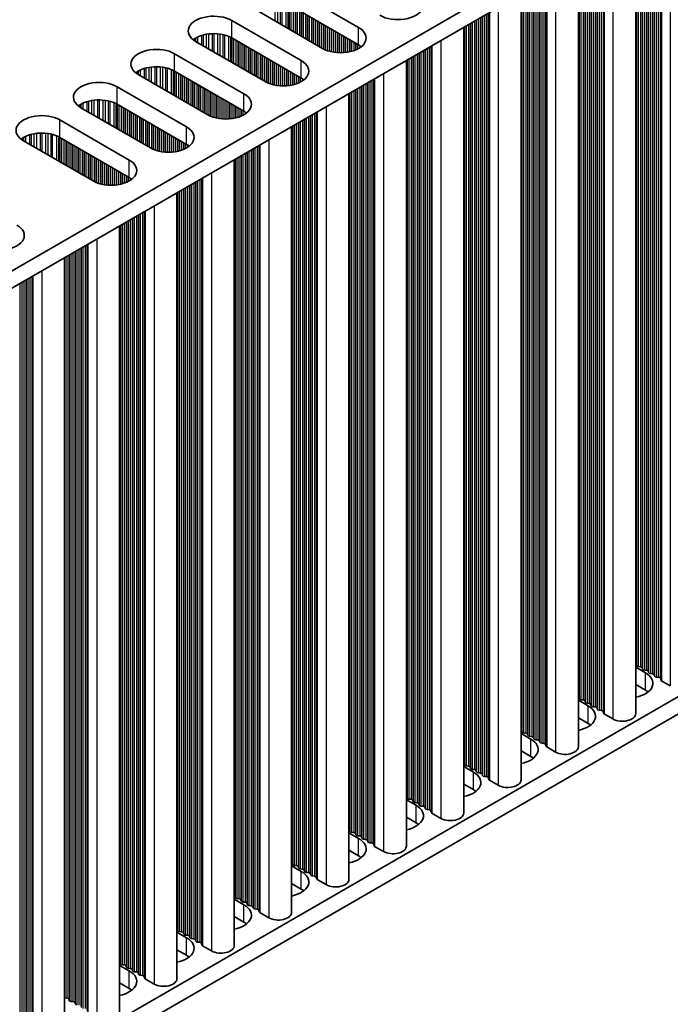
# Model space of a CAD drawing. Units: millimetres. Extents: x 0 to 8056, y 0 to 1405.
# Drawn here: x 406 to 467, y 616 to 708 of the extents above; entities that cross this region are included whole.
import ezdxf

# ---------------------------------------------------------------- set-up
doc = ezdxf.new("R2010")
doc.units = ezdxf.units.MM
doc.header["$LTSCALE"] = 3.5
doc.layers.add('Visible (ISO)', color=7, linetype='Continuous', lineweight=35)
doc.layers.add('Visible Narrow (ISO)', color=7, linetype='Continuous', lineweight=25)

msp = doc.modelspace()

# ---------------------------------------------------------------- linework, layer by layer
at = {"layer": 'Visible (ISO)'}
for p, q in [((527.4169, 755.2927), (298.8086, 623.3056)), ((527.4169, 753.6597), (298.8447, 621.6935)), ((464.002, 717.0471), (464.002, 643.4531)), ((458.628, 713.9444), (458.628, 640.3504)), ((431.5333, 711.4468), (438.0386, 707.691)), ((453.254, 710.8417), (453.254, 637.2477)), ((434.6445, 705.7314), (428.1391, 709.4872)), ((438.0386, 706.058), (431.5333, 709.8138)), ((426.1592, 708.3442), (432.6646, 704.5883)), ((447.88, 707.739), (447.88, 634.145)), ((429.2705, 702.6287), (422.7651, 706.3846)), ((432.6646, 702.9553), (426.1592, 706.7112)), ((420.7852, 705.2415), (427.2906, 701.4856)), ((442.506, 704.6363), (442.506, 631.0423)), ((427.2906, 699.8526), (420.7852, 703.6085)), ((423.8965, 699.526), (417.3911, 703.2819)), ((415.4112, 702.1388), (421.9166, 698.3829)), ((437.132, 701.5337), (437.132, 627.9397)), ((418.5225, 696.4233), (412.0171, 700.1792)), ((421.9166, 696.7499), (415.4112, 700.5058)), ((410.0372, 699.0361), (416.5426, 695.2802)), ((431.758, 698.431), (431.758, 624.837)), ((413.1485, 693.3206), (406.6431, 697.0765)), ((416.5426, 693.6472), (410.0372, 697.4031)), ((426.3839, 695.3283), (426.3839, 621.7343)), ((421.0099, 692.2256), (421.0099, 618.6316)), ((415.6359, 689.1229), (415.6359, 615.5289)), ((410.474, 686.1427), (410.474, 612.5487)), ((527.4169, 679.3585), (298.8447, 547.3923)), ((527.4169, 677.7255), (298.8447, 545.7593)), ((464.002, 647.7937), (464.9087, 647.2702)), ((464.0743, 647.9479), (464.046, 648.0622)), ((464.442, 647.8336), (464.244, 647.8499)), ((464.64, 647.6213), (464.6117, 647.7356)), ((465.0077, 647.507), (464.8097, 647.5233)), ((465.2057, 647.2947), (465.1774, 647.409)), ((465.5734, 647.1804), (465.3754, 647.1967)), ((465.7714, 646.9681), (465.7431, 647.0824)), ((466.1391, 646.8538), (465.9411, 646.8701)), ((466.3488, 646.5939), (466.3088, 646.7558)), ((467.2422, 646.0455), (466.4054, 646.5286)), ((464.9087, 645.6372), (464.002, 646.1607)), ((458.628, 644.691), (459.5347, 644.1675)), ((458.7003, 644.8452), (458.672, 644.9595)), ((459.068, 644.7309), (458.87, 644.7472)), ((459.266, 644.5186), (459.2377, 644.6329)), ((459.6337, 644.4043), (459.4357, 644.4206)), ((459.8317, 644.192), (459.8034, 644.3063)), ((460.1994, 644.0777), (460.0014, 644.094)), ((460.3974, 643.8654), (460.3691, 643.9797)), ((460.7651, 643.7511), (460.5671, 643.7674)), ((460.9748, 643.4912), (460.9348, 643.6531)), ((459.5347, 642.5345), (458.628, 643.058)), ((461.8681, 642.9428), (461.0314, 643.4259)), ((453.3263, 641.7425), (453.298, 641.8568)), ((453.254, 641.5883), (454.1607, 641.0648)), ((453.694, 641.6282), (453.496, 641.6445)), ((453.892, 641.4159), (453.8637, 641.5302)), ((454.2597, 641.3016), (454.0617, 641.3179)), ((454.4577, 641.0893), (454.4294, 641.2036)), ((454.8254, 640.975), (454.6274, 640.9914)), ((455.0233, 640.7627), (454.9951, 640.877)), ((454.1607, 639.4318), (453.254, 639.9553)), ((455.391, 640.6484), (455.1931, 640.6648)), ((455.6008, 640.3885), (455.5607, 640.5504)), ((456.4941, 639.8401), (455.6574, 640.3232)), ((447.88, 638.4856), (448.7867, 637.9621)), ((447.9523, 638.6398), (447.924, 638.7541)), ((448.32, 638.5255), (448.122, 638.5419)), ((448.518, 638.3132), (448.4897, 638.4276)), ((448.8857, 638.1989), (448.6877, 638.2153)), ((449.0837, 637.9866), (449.0554, 638.101)), ((449.4513, 637.8723), (449.2534, 637.8887)), ((449.6493, 637.66), (449.6211, 637.7744)), ((450.017, 637.5457), (449.819, 637.5621)), ((450.2268, 637.2858), (450.1867, 637.4478)), ((451.1201, 636.7374), (450.2834, 637.2205)), ((448.7867, 636.3292), (447.88, 636.8526)), ((442.506, 635.3829), (443.4127, 634.8595)), ((442.5783, 635.5372), (442.55, 635.6515)), ((442.946, 635.4228), (442.748, 635.4392)), ((443.144, 635.2106), (443.1157, 635.3249)), ((443.5116, 635.0962), (443.3137, 635.1126)), ((443.7096, 634.884), (443.6814, 634.9983)), ((444.0773, 634.7696), (443.8793, 634.786)), ((444.2753, 634.5574), (444.247, 634.6717)), ((444.643, 634.443), (444.445, 634.4594)), ((444.8528, 634.1831), (444.8127, 634.3451)), ((443.4127, 633.2265), (442.506, 633.7499)), ((445.7461, 633.6347), (444.9094, 634.1178)), ((437.2043, 632.4345), (437.176, 632.5488)), ((437.132, 632.2802), (438.0386, 631.7568)), ((437.572, 632.3202), (437.374, 632.3365)), ((437.7699, 632.1079), (437.7417, 632.2222)), ((438.1376, 631.9936), (437.9396, 632.0099)), ((438.3356, 631.7813), (438.3073, 631.8956)), ((438.7033, 631.667), (438.5053, 631.6833)), ((438.9013, 631.4547), (438.873, 631.569)), ((438.0386, 630.1238), (437.132, 630.6473)), ((439.269, 631.3404), (439.071, 631.3567)), ((439.4788, 631.0804), (439.4387, 631.2424)), ((440.3721, 630.532), (439.5354, 631.0151)), ((431.758, 629.1776), (432.6646, 628.6541)), ((431.8302, 629.3318), (431.802, 629.4461)), ((432.1979, 629.2175), (432, 629.2338)), ((432.3959, 629.0052), (432.3676, 629.1195)), ((432.7636, 628.8909), (432.5656, 628.9072)), ((432.9616, 628.6786), (432.9333, 628.7929)), ((433.3293, 628.5643), (433.1313, 628.5806)), ((433.5273, 628.352), (433.499, 628.4663)), ((433.895, 628.2377), (433.697, 628.254)), ((434.1048, 627.9778), (434.0647, 628.1397)), ((434.9981, 627.4293), (434.1613, 627.9124)), ((432.6646, 627.0211), (431.758, 627.5446)), ((426.3839, 626.0749), (427.2906, 625.5514)), ((426.4562, 626.2291), (426.4279, 626.3434)), ((426.8239, 626.1148), (426.6259, 626.1311)), ((427.0219, 625.9025), (426.9936, 626.0168)), ((427.3896, 625.7882), (427.1916, 625.8045)), ((427.5876, 625.5759), (427.5593, 625.6902)), ((427.9553, 625.4616), (427.7573, 625.4779)), ((428.1533, 625.2493), (428.125, 625.3636)), ((428.521, 625.135), (428.323, 625.1513)), ((427.2906, 623.9184), (426.3839, 624.4419)), ((428.7308, 624.8751), (428.6907, 625.037)), ((429.6241, 624.3267), (428.7873, 624.8097)), ((421.0099, 622.9722), (421.9166, 622.4487)), ((421.0822, 623.1264), (421.0539, 623.2407)), ((421.4499, 623.0121), (421.2519, 623.0284)), ((421.6479, 622.7998), (421.6196, 622.9141)), ((422.0156, 622.6855), (421.8176, 622.7018)), ((422.2136, 622.4732), (422.1853, 622.5875)), ((422.5813, 622.3589), (422.3833, 622.3752)), ((422.7793, 622.1466), (422.751, 622.2609)), ((423.147, 622.0323), (422.949, 622.0486)), ((423.3567, 621.7724), (423.3167, 621.9343)), ((424.2501, 621.224), (423.4133, 621.7071)), ((421.9166, 620.8157), (421.0099, 621.3392)), ((415.6359, 619.8695), (416.5426, 619.346)), ((415.7082, 620.0237), (415.6799, 620.138)), ((416.0759, 619.9094), (415.8779, 619.9257)), ((416.2739, 619.6971), (416.2456, 619.8114)), ((416.6416, 619.5828), (416.4436, 619.5991)), ((416.8396, 619.3705), (416.8113, 619.4848)), ((417.2073, 619.2562), (417.0093, 619.2725)), ((417.4053, 619.0439), (417.377, 619.1582)), ((417.773, 618.9296), (417.575, 618.9459)), ((417.9827, 618.6697), (417.9427, 618.8316)), ((416.5426, 617.713), (415.6359, 618.2365)), ((418.876, 618.1213), (418.0393, 618.6044)), ((410.7019, 616.8067), (410.5039, 616.8231)), ((410.8999, 616.5944), (410.8716, 616.7087)), ((411.2676, 616.4801), (411.0696, 616.4965)), ((411.4656, 616.2678), (411.4373, 616.3821))]:
    msp.add_line(p, q, dxfattribs=at)
for centre, major_axis, start_param, end_param in [((441.7156, 709.8138), (2.4, 0), 3.9269908, 7.0685835), ((424.4622, 707.3644), (-2.4, 0), 3.9269908, 7.0685835), ((436.3416, 706.7112), (2.4, 0), 3.9269908, 7.0685835), ((424.4622, 705.7314), (-2.4, 0), 3.9269908, 5.6530481), ((419.0882, 704.2617), (-2.4, 0), 3.9269908, 7.0685835), ((436.3416, 705.0782), (-2.4, 0), 3.7717299, 3.9269908), ((430.9676, 703.6085), (2.4, 0), 3.9269908, 7.0685835), ((419.0882, 702.6287), (-2.4, 0), 3.9269908, 5.6530481), ((413.7142, 701.159), (-2.4, 0), 3.9269908, 7.0685835), ((430.9676, 701.9755), (-2.4, 0), 3.7717299, 3.9269908), ((413.7142, 699.526), (-2.4, 0), 3.9269908, 5.6530481), ((425.5936, 700.5058), (2.4, 0), 3.9269908, 7.0685835), ((425.5936, 698.8728), (-2.4, 0), 3.7717299, 3.9269908), ((408.3402, 698.0563), (-2.4, 0), 3.9269908, 7.0685835), ((420.2196, 697.4031), (2.4, 0), 3.9269908, 7.0685835), ((408.3402, 696.4233), (-2.4, 0), 3.9269908, 5.6530481), ((420.2196, 695.7701), (-2.4, 0), 3.7717299, 3.9269908), ((414.8455, 694.3004), (2.4, 0), 3.9269908, 7.0685835), ((414.8455, 692.6674), (-2.4, 0), 3.7717299, 3.9269908), ((404.3096, 688.2175), (2.4, 0), 3.9269908, 7.0685835), ((463.848, 648.0459), (0.2, 0), 0.1418971, 0.6920767), ((463.2116, 646.2904), (2.4, 0), 5.0479778, 7.0685835), ((464.2723, 647.9642), (-0.2, 0), 0.1418971, 1.4288993), ((464.4137, 647.7193), (0.2, 0), 0.1418971, 1.4288993), ((464.838, 647.6376), (-0.2, 0), 0.1418971, 1.4288993), ((464.9794, 647.3927), (0.2, 0), 0.1418971, 1.4288993), ((465.4037, 647.311), (-0.2, 0), 0.1418971, 1.4288993), ((465.5451, 647.0661), (0.2, 0), 0.1418971, 1.4288993), ((465.9694, 646.9844), (-0.2, 0), 0.1418971, 1.4288993), ((466.1108, 646.7395), (0.2, 0), 0.1418971, 1.4288993), ((466.5468, 646.6102), (-0.2, 0), 0.1418971, 0.7853982), ((463.2116, 644.6574), (-2.4, 0), 3.7717299, 3.9269908), ((458.474, 644.9432), (0.2, 0), 0.1418971, 0.6920767), ((458.8983, 644.8615), (-0.2, 0), 0.1418971, 1.4288993), ((459.0397, 644.6166), (0.2, 0), 0.1418971, 1.4288993), ((459.464, 644.5349), (-0.2, 0), 0.1418971, 1.4288993), ((457.8376, 643.1877), (2.4, 0), 5.0479778, 7.0685835), ((459.6054, 644.29), (0.2, 0), 0.1418971, 1.4288993), ((460.0297, 644.2083), (-0.2, 0), 0.1418971, 1.4288993), ((460.1711, 643.9634), (0.2, 0), 0.1418971, 1.4288993), ((460.5953, 643.8817), (-0.2, 0), 0.1418971, 1.4288993), ((460.7368, 643.6368), (0.2, 0), 0.1418971, 1.4288993), ((461.1728, 643.5075), (-0.2, 0), 0.1418971, 0.7853982), ((462.752, 643.4531), (1.25, 0), 3.9269908, 6.2831853), ((453.1, 641.8405), (0.2, 0), 0.1418971, 0.6920767), ((453.5243, 641.7589), (-0.2, 0), 0.1418971, 1.4288993), ((457.8376, 641.5547), (-2.4, 0), 3.7717299, 3.9269908), ((452.4636, 640.085), (2.4, 0), 5.0479778, 7.0685835), ((453.6657, 641.5139), (0.2, 0), 0.1418971, 1.4288993), ((454.09, 641.4323), (-0.2, 0), 0.1418971, 1.4288993), ((454.2314, 641.1873), (0.2, 0), 0.1418971, 1.4288993), ((454.6557, 641.1057), (-0.2, 0), 0.1418971, 1.4288993), ((454.7971, 640.8607), (0.2, 0), 0.1418971, 1.4288993), ((455.2213, 640.7791), (-0.2, 0), 0.1418971, 1.4288993), ((455.3628, 640.5341), (0.2, 0), 0.1418971, 1.4288993), ((455.7988, 640.4048), (-0.2, 0), 0.1418971, 0.7853982), ((457.378, 640.3504), (1.25, 0), 3.9269908, 6.2831853), ((452.4636, 638.452), (-2.4, 0), 3.7717299, 3.9269908), ((447.726, 638.7378), (0.2, 0), 0.1418971, 0.6920767), ((448.1503, 638.6562), (-0.2, 0), 0.1418971, 1.4288993), ((448.2917, 638.4112), (0.2, 0), 0.1418971, 1.4288993), ((448.716, 638.3296), (-0.2, 0), 0.1418971, 1.4288993), ((448.8574, 638.0846), (0.2, 0), 0.1418971, 1.4288993), ((447.0896, 636.9824), (2.4, 0), 5.0479778, 7.0685835), ((449.2816, 638.003), (-0.2, 0), 0.1418971, 1.4288993), ((449.4231, 637.758), (0.2, 0), 0.1418971, 1.4288993), ((449.8473, 637.6764), (-0.2, 0), 0.1418971, 1.4288993), ((449.9887, 637.4314), (0.2, 0), 0.1418971, 1.4288993), ((450.4248, 637.3021), (-0.2, 0), 0.1418971, 0.7853982), ((452.004, 637.2477), (1.25, 0), 3.9269908, 6.2831853), ((447.0896, 635.3494), (-2.4, 0), 3.7717299, 3.9269908), ((442.352, 635.6351), (0.2, 0), 0.1418971, 0.6920767), ((442.7763, 635.5535), (-0.2, 0), 0.1418971, 1.4288993), ((442.9177, 635.3085), (0.2, 0), 0.1418971, 1.4288993), ((441.7156, 633.8797), (2.4, 0), 5.0479778, 7.0685835), ((443.3419, 635.2269), (-0.2, 0), 0.1418971, 1.4288993), ((443.4834, 634.9819), (0.2, 0), 0.1418971, 1.4288993), ((443.9076, 634.9003), (-0.2, 0), 0.1418971, 1.4288993), ((444.0491, 634.6553), (0.2, 0), 0.1418971, 1.4288993), ((444.4733, 634.5737), (-0.2, 0), 0.1418971, 1.4288993), ((444.6147, 634.3287), (0.2, 0), 0.1418971, 1.4288993), ((445.0508, 634.1995), (-0.2, 0), 0.1418971, 0.7853982), ((446.63, 634.145), (1.25, 0), 3.9269908, 6.2831853), ((436.978, 632.5324), (0.2, 0), 0.1418971, 0.6920767), ((441.7156, 632.2467), (-2.4, 0), 3.7717299, 3.9269908), ((436.3416, 630.777), (2.4, 0), 5.0479778, 7.0685835), ((437.4022, 632.4508), (-0.2, 0), 0.1418971, 1.4288993), ((437.5437, 632.2058), (0.2, 0), 0.1418971, 1.4288993), ((437.9679, 632.1242), (-0.2, 0), 0.1418971, 1.4288993), ((438.1094, 631.8792), (0.2, 0), 0.1418971, 1.4288993), ((438.5336, 631.7976), (-0.2, 0), 0.1418971, 1.4288993), ((438.675, 631.5526), (0.2, 0), 0.1418971, 1.4288993), ((439.0993, 631.471), (-0.2, 0), 0.1418971, 1.4288993), ((439.2407, 631.2261), (0.2, 0), 0.1418971, 1.4288993), ((439.6768, 631.0968), (-0.2, 0), 0.1418971, 0.7853982), ((441.256, 631.0423), (1.25, 0), 3.9269908, 6.2831853), ((436.3416, 629.144), (-2.4, 0), 3.7717299, 3.9269908), ((431.604, 629.4298), (0.2, 0), 0.1418971, 0.6920767), ((432.0282, 629.3481), (-0.2, 0), 0.1418971, 1.4288993), ((432.1697, 629.1032), (0.2, 0), 0.1418971, 1.4288993), ((432.5939, 629.0215), (-0.2, 0), 0.1418971, 1.4288993), ((432.7353, 628.7766), (0.2, 0), 0.1418971, 1.4288993), ((430.9676, 627.6743), (2.4, 0), 5.0479778, 7.0685835), ((433.1596, 628.6949), (-0.2, 0), 0.1418971, 1.4288993), ((433.301, 628.45), (0.2, 0), 0.1418971, 1.4288993), ((433.7253, 628.3683), (-0.2, 0), 0.1418971, 1.4288993), ((433.8667, 628.1234), (0.2, 0), 0.1418971, 1.4288993), ((434.3028, 627.9941), (-0.2, 0), 0.1418971, 0.7853982), ((435.882, 627.9397), (1.25, 0), 3.9269908, 6.2831853), ((430.9676, 626.0413), (-2.4, 0), 3.7717299, 3.9269908), ((426.23, 626.3271), (0.2, 0), 0.1418971, 0.6920767), ((426.6542, 626.2454), (-0.2, 0), 0.1418971, 1.4288993), ((426.7956, 626.0005), (0.2, 0), 0.1418971, 1.4288993), ((425.5936, 624.5716), (2.4, 0), 5.0479778, 7.0685835), ((427.2199, 625.9188), (-0.2, 0), 0.1418971, 1.4288993), ((427.3613, 625.6739), (0.2, 0), 0.1418971, 1.4288993), ((427.7856, 625.5922), (-0.2, 0), 0.1418971, 1.4288993), ((427.927, 625.3473), (0.2, 0), 0.1418971, 1.4288993), ((428.3513, 625.2656), (-0.2, 0), 0.1418971, 1.4288993), ((428.4927, 625.0207), (0.2, 0), 0.1418971, 1.4288993), ((428.9288, 624.8914), (-0.2, 0), 0.1418971, 0.7853982), ((430.508, 624.837), (1.25, 0), 3.9269908, 6.2831853), ((420.8559, 623.2244), (0.2, 0), 0.1418971, 0.6920767), ((425.5936, 622.9386), (-2.4, 0), 3.7717299, 3.9269908), ((420.2196, 621.4689), (2.4, 0), 5.0479778, 7.0685835), ((421.2802, 623.1427), (-0.2, 0), 0.1418971, 1.4288993), ((421.4216, 622.8978), (0.2, 0), 0.1418971, 1.4288993), ((421.8459, 622.8161), (-0.2, 0), 0.1418971, 1.4288993), ((421.9873, 622.5712), (0.2, 0), 0.1418971, 1.4288993), ((422.4116, 622.4895), (-0.2, 0), 0.1418971, 1.4288993), ((422.553, 622.2446), (0.2, 0), 0.1418971, 1.4288993), ((422.9773, 622.1629), (-0.2, 0), 0.1418971, 1.4288993), ((423.1187, 621.918), (0.2, 0), 0.1418971, 1.4288993), ((423.5547, 621.7887), (-0.2, 0), 0.1418971, 0.7853982), ((425.1339, 621.7343), (1.25, 0), 3.9269908, 6.2831853), ((420.2196, 619.8359), (-2.4, 0), 3.7717299, 3.9269908), ((415.4819, 620.1217), (0.2, 0), 0.1418971, 0.6920767), ((415.9062, 620.04), (-0.2, 0), 0.1418971, 1.4288993), ((416.0476, 619.7951), (0.2, 0), 0.1418971, 1.4288993), ((416.4719, 619.7134), (-0.2, 0), 0.1418971, 1.4288993), ((416.6133, 619.4685), (0.2, 0), 0.1418971, 1.4288993), ((414.8455, 618.3662), (2.4, 0), 5.0479778, 7.0685835), ((417.0376, 619.3869), (-0.2, 0), 0.1418971, 1.4288993), ((417.179, 619.1419), (0.2, 0), 0.1418971, 1.4288993), ((417.6033, 619.0603), (-0.2, 0), 0.1418971, 1.4288993), ((417.7447, 618.8153), (0.2, 0), 0.1418971, 1.4288993), ((418.1807, 618.686), (-0.2, 0), 0.1418971, 0.7853982), ((419.7599, 618.6316), (1.25, 0), 3.9269908, 6.2831853), ((410.5322, 616.9374), (-0.2, 0), 1.2757985, 1.4288993), ((414.8455, 616.7332), (-2.4, 0), 3.7717299, 3.9269908), ((410.6736, 616.6924), (0.2, 0), 0.1418971, 1.4288993), ((411.0979, 616.6108), (-0.2, 0), 0.1418971, 1.4288993), ((411.2393, 616.3658), (0.2, 0), 0.1418971, 1.4288993), ((411.6636, 616.2842), (-0.2, 0), 0.1418971, 1.4288993)]:
    msp.add_ellipse(centre, major_axis=major_axis, ratio=0.5773503, start_param=start_param, end_param=end_param, dxfattribs=at)
at = {"layer": 'Visible Narrow (ISO)'}
for p, q in [((466.1391, 718.2809), (466.1391, 646.8538)), ((466.3088, 718.3789), (466.3088, 646.7558)), ((466.3488, 718.402), (466.3488, 646.5939)), ((466.4054, 718.4347), (466.4054, 646.5286)), ((467.2422, 718.9178), (467.2422, 646.0455)), ((464.6117, 717.3991), (464.6117, 647.7356)), ((464.64, 717.4154), (464.64, 647.6213)), ((464.8097, 717.5134), (464.8097, 647.5233)), ((465.0077, 717.6277), (465.0077, 647.507)), ((465.1774, 717.7257), (465.1774, 647.409)), ((465.2057, 717.742), (465.2057, 647.2947)), ((465.3754, 717.84), (465.3754, 647.1967)), ((465.5734, 717.9543), (465.5734, 647.1804)), ((465.7431, 718.0523), (465.7431, 647.0824)), ((465.7714, 718.0686), (465.7714, 646.9681)), ((465.9411, 718.1666), (465.9411, 646.8701)), ((464.046, 717.0725), (464.046, 648.0622)), ((464.0743, 717.0888), (464.0743, 647.9479)), ((464.244, 717.1868), (464.244, 647.8499)), ((464.442, 717.3011), (464.442, 647.8336)), ((461.8681, 715.8151), (461.8681, 642.9428)), ((459.8034, 714.623), (459.8034, 644.3063)), ((459.8317, 714.6393), (459.8317, 644.192)), ((460.0014, 714.7373), (460.0014, 644.094)), ((460.1994, 714.8516), (460.1994, 644.0777)), ((460.3691, 714.9496), (460.3691, 643.9797)), ((460.3974, 714.9659), (460.3974, 643.8654)), ((460.5671, 715.0639), (460.5671, 643.7674)), ((460.7651, 715.1782), (460.7651, 643.7511)), ((460.9348, 715.2762), (460.9348, 643.6531)), ((460.9748, 715.2993), (460.9748, 643.4912)), ((461.0314, 715.332), (461.0314, 643.4259)), ((458.672, 713.9698), (458.672, 644.9595)), ((458.7003, 713.9861), (458.7003, 644.8452)), ((458.87, 714.0841), (458.87, 644.7472)), ((459.068, 714.1984), (459.068, 644.7309)), ((459.2377, 714.2964), (459.2377, 644.6329)), ((459.266, 714.3127), (459.266, 644.5186)), ((459.4357, 714.4107), (459.4357, 644.4206)), ((459.6337, 714.525), (459.6337, 644.4043)), ((456.4941, 712.7124), (456.4941, 639.8401)), ((454.9951, 711.8469), (454.9951, 640.877)), ((455.0233, 711.8633), (455.0233, 640.7627)), ((455.1931, 711.9612), (455.1931, 640.6648)), ((455.391, 712.0755), (455.391, 640.6484)), ((455.5607, 712.1735), (455.5607, 640.5504)), ((455.6008, 712.1967), (455.6008, 640.3885)), ((455.6574, 712.2293), (455.6574, 640.3232)), ((453.298, 710.8671), (453.298, 641.8568)), ((453.3263, 710.8835), (453.3263, 641.7425)), ((453.496, 710.9814), (453.496, 641.6445)), ((453.694, 711.0957), (453.694, 641.6282)), ((453.8637, 711.1937), (453.8637, 641.5302)), ((453.892, 711.2101), (453.892, 641.4159)), ((454.0617, 711.308), (454.0617, 641.3179)), ((454.2597, 711.4223), (454.2597, 641.3016)), ((454.4294, 711.5203), (454.4294, 641.2036)), ((454.4577, 711.5367), (454.4577, 641.0893)), ((454.6274, 711.6346), (454.6274, 640.9914)), ((454.8254, 711.7489), (454.8254, 640.975)), ((430.1931, 710.2043), (430.1931, 708.3014)), ((430.4184, 710.1783), (430.4184, 708.1713)), ((430.6804, 710.1311), (430.6804, 708.0201)), ((430.8295, 710.0954), (430.8295, 707.934)), ((431.2086, 709.9708), (431.2086, 707.7151)), ((431.3996, 709.8854), (431.3996, 707.6048)), ((431.5263, 709.8179), (431.5263, 707.5317)), ((431.6845, 709.7265), (431.6845, 707.4404)), ((431.9151, 709.5934), (431.9151, 707.3072)), ((432.0848, 709.4954), (432.0848, 707.2092)), ((432.1131, 709.4791), (432.1131, 707.1929)), ((432.2828, 709.3811), (432.2828, 707.0949)), ((432.4808, 709.2668), (432.4808, 706.9806)), ((432.6505, 709.1688), (432.6505, 706.8826)), ((432.6788, 709.1525), (432.6788, 706.8663)), ((432.8485, 709.0545), (432.8485, 706.7683)), ((450.1867, 709.0708), (450.1867, 637.4478)), ((450.2268, 709.094), (450.2268, 637.2858)), ((450.2834, 709.1266), (450.2834, 637.2205)), ((451.1201, 709.6097), (451.1201, 636.7374)), ((426.1592, 706.7112), (426.1592, 708.3442)), ((433.0465, 708.9402), (433.0465, 706.654)), ((433.2162, 708.8422), (433.2162, 706.556)), ((433.2445, 708.8259), (433.2445, 706.5397)), ((433.4142, 708.7279), (433.4142, 706.4417)), ((433.6122, 708.6136), (433.6122, 706.3274)), ((433.7819, 708.5156), (433.7819, 706.2294)), ((433.8101, 708.4993), (433.8101, 706.2131)), ((433.9798, 708.4013), (433.9798, 706.1151)), ((434.1778, 708.287), (434.1778, 706.0008)), ((434.3475, 708.189), (434.3475, 705.9028)), ((434.3758, 708.1727), (434.3758, 705.8865)), ((448.4897, 708.091), (448.4897, 638.4276)), ((448.518, 708.1074), (448.518, 638.3132)), ((448.6877, 708.2053), (448.6877, 638.2153)), ((448.8857, 708.3197), (448.8857, 638.1989)), ((449.0554, 708.4176), (449.0554, 638.101)), ((449.0837, 708.434), (449.0837, 637.9866)), ((449.2534, 708.5319), (449.2534, 637.8887)), ((449.4513, 708.6463), (449.4513, 637.8723)), ((449.6211, 708.7442), (449.6211, 637.7744)), ((449.6493, 708.7606), (449.6493, 637.66)), ((449.819, 708.8585), (449.819, 637.5621)), ((450.017, 708.9729), (450.017, 637.5457)), ((434.5455, 708.0747), (434.5455, 705.7885)), ((434.7435, 707.9604), (434.7435, 705.6774)), ((434.9132, 707.8624), (434.9132, 705.5976)), ((434.9415, 707.8461), (434.9415, 705.5857)), ((435.1112, 707.7481), (435.1112, 705.5215)), ((435.3092, 707.6338), (435.3092, 705.4603)), ((435.4789, 707.5358), (435.4789, 705.4181)), ((435.5072, 707.5195), (435.5072, 705.412)), ((435.6769, 707.4215), (435.6769, 705.3797)), ((435.8749, 707.3072), (435.8749, 705.352)), ((436.0446, 707.2092), (436.0446, 705.3362)), ((436.0729, 707.1929), (436.0729, 705.3342)), ((438.0386, 706.058), (438.0386, 707.691)), ((447.924, 707.7644), (447.924, 638.7541)), ((447.9523, 707.7808), (447.9523, 638.6398)), ((448.122, 707.8787), (448.122, 638.5419)), ((448.32, 707.9931), (448.32, 638.5255)), ((422.6203, 706.6197), (422.6203, 706.476)), ((422.7574, 706.7067), (422.7574, 706.3891)), ((422.9484, 706.8066), (422.9484, 706.2788)), ((423.3274, 706.9523), (423.3274, 706.0599)), ((423.4766, 706.9948), (423.4766, 705.9738)), ((423.7385, 707.0525), (423.7385, 705.8226)), ((423.9638, 707.0868), (423.9638, 705.6925)), ((424.3108, 707.1142), (424.3108, 705.4922)), ((424.4722, 707.117), (424.4722, 705.399)), ((424.8191, 707.1016), (424.8191, 705.1987)), ((425.0444, 707.0756), (425.0444, 705.0686)), ((425.3064, 707.0285), (425.3064, 704.9174)), ((425.4555, 706.9928), (425.4555, 704.8313)), ((425.8346, 706.8681), (425.8346, 704.6124)), ((426.0256, 706.7827), (426.0256, 704.5021)), ((426.1523, 706.7152), (426.1523, 704.429)), ((426.3105, 706.6239), (426.3105, 704.3377)), ((426.5411, 706.4907), (426.5411, 704.2045)), ((426.7108, 706.3927), (426.7108, 704.1065)), ((426.7391, 706.3764), (426.7391, 704.0902)), ((426.9088, 706.2784), (426.9088, 703.9922)), ((436.2426, 707.0949), (436.2426, 705.3267)), ((436.4406, 706.9806), (436.4406, 705.3267)), ((436.6103, 706.8826), (436.6103, 705.3342)), ((436.6386, 706.8663), (436.6386, 705.3362)), ((436.8083, 706.7683), (436.8083, 705.352)), ((437.0063, 706.654), (437.0063, 705.3797)), ((437.176, 706.556), (437.176, 705.412)), ((437.2043, 706.5397), (437.2043, 705.4181)), ((437.374, 706.4417), (437.374, 705.4603)), ((437.572, 706.3274), (437.572, 705.5215)), ((445.7461, 706.507), (445.7461, 633.6347)), ((427.1068, 706.1641), (427.1068, 703.8779)), ((427.2765, 706.0661), (427.2765, 703.7799)), ((427.3048, 706.0498), (427.3048, 703.7636)), ((427.4745, 705.9518), (427.4745, 703.6656)), ((427.6725, 705.8375), (427.6725, 703.5513)), ((427.8422, 705.7395), (427.8422, 703.4533)), ((427.8704, 705.7232), (427.8704, 703.437)), ((428.0402, 705.6252), (428.0402, 703.339)), ((428.2381, 705.5109), (428.2381, 703.2247)), ((428.4078, 705.4129), (428.4078, 703.1267)), ((428.4361, 705.3966), (428.4361, 703.1104)), ((437.7417, 706.2294), (437.7417, 705.5857)), ((437.7699, 706.2131), (437.7699, 705.5976)), ((437.9396, 706.1151), (437.9396, 705.6774)), ((438.1376, 705.9973), (438.1376, 705.7921)), ((443.7096, 705.3313), (443.7096, 634.884)), ((443.8793, 705.4293), (443.8793, 634.786)), ((444.0773, 705.5436), (444.0773, 634.7696)), ((444.247, 705.6415), (444.247, 634.6717)), ((444.2753, 705.6579), (444.2753, 634.5574)), ((444.445, 705.7559), (444.445, 634.4594)), ((444.643, 705.8702), (444.643, 634.443)), ((444.8127, 705.9681), (444.8127, 634.3451)), ((444.8528, 705.9913), (444.8528, 634.1831)), ((444.9094, 706.0239), (444.9094, 634.1178)), ((420.7852, 703.6085), (420.7852, 705.2415)), ((428.6058, 705.2986), (428.6058, 703.0124)), ((428.8038, 705.1843), (428.8038, 702.8981)), ((428.9735, 705.0863), (428.9735, 702.8001)), ((429.0018, 705.07), (429.0018, 702.7838)), ((429.1715, 704.972), (429.1715, 702.6858)), ((429.3695, 704.8577), (429.3695, 702.5747)), ((429.5392, 704.7597), (429.5392, 702.4949)), ((429.5675, 704.7434), (429.5675, 702.483)), ((429.7372, 704.6454), (429.7372, 702.4188)), ((429.9352, 704.5311), (429.9352, 702.3576)), ((430.1049, 704.4331), (430.1049, 702.3154)), ((430.1332, 704.4168), (430.1332, 702.3093)), ((432.6646, 702.9553), (432.6646, 704.5883)), ((442.55, 704.6618), (442.55, 635.6515)), ((442.5783, 704.6781), (442.5783, 635.5372)), ((442.748, 704.7761), (442.748, 635.4392)), ((442.946, 704.8904), (442.946, 635.4228)), ((443.1157, 704.9884), (443.1157, 635.3249)), ((443.144, 705.0047), (443.144, 635.2106)), ((443.3137, 705.1027), (443.3137, 635.1126)), ((443.5116, 705.217), (443.5116, 635.0962)), ((443.6814, 705.315), (443.6814, 634.9983)), ((417.2462, 703.517), (417.2462, 703.3734)), ((417.3834, 703.604), (417.3834, 703.2864)), ((417.5744, 703.7039), (417.5744, 703.1761)), ((417.9534, 703.8497), (417.9534, 702.9572)), ((418.1026, 703.8921), (418.1026, 702.8711)), ((418.3645, 703.9498), (418.3645, 702.7199)), ((418.5898, 703.9841), (418.5898, 702.5898)), ((418.9368, 704.0116), (418.9368, 702.3895)), ((419.0982, 704.0143), (419.0982, 702.2963)), ((419.4451, 703.9989), (419.4451, 702.096)), ((419.6704, 703.9729), (419.6704, 701.9659)), ((419.9324, 703.9258), (419.9324, 701.8147)), ((420.0815, 703.8901), (420.0815, 701.7286)), ((420.4606, 703.7654), (420.4606, 701.5097)), ((420.6516, 703.68), (420.6516, 701.3994)), ((420.7783, 703.6125), (420.7783, 701.3263)), ((420.9365, 703.5212), (420.9365, 701.235)), ((430.3029, 704.3188), (430.3029, 702.277)), ((430.5009, 704.2045), (430.5009, 702.2493)), ((430.6706, 704.1065), (430.6706, 702.2335)), ((430.6989, 704.0902), (430.6989, 702.2315)), ((430.8686, 703.9922), (430.8686, 702.224)), ((431.0666, 703.8779), (431.0666, 702.224)), ((431.2363, 703.7799), (431.2363, 702.2315)), ((431.2646, 703.7636), (431.2646, 702.2335)), ((431.4343, 703.6656), (431.4343, 702.2493)), ((431.6323, 703.5513), (431.6323, 702.277)), ((421.1671, 703.388), (421.1671, 701.1018)), ((421.3368, 703.29), (421.3368, 701.0038)), ((421.3651, 703.2737), (421.3651, 700.9875)), ((421.5348, 703.1757), (421.5348, 700.8895)), ((421.7328, 703.0614), (421.7328, 700.7752)), ((421.9025, 702.9634), (421.9025, 700.6773)), ((421.9308, 702.9471), (421.9308, 700.6609)), ((422.1005, 702.8491), (422.1005, 700.5629)), ((422.2984, 702.7348), (422.2984, 700.4486)), ((422.4682, 702.6368), (422.4682, 700.3507)), ((422.4964, 702.6205), (422.4964, 700.3343)), ((431.802, 703.4533), (431.802, 702.3093)), ((431.8302, 703.437), (431.8302, 702.3154)), ((432, 703.339), (432, 702.3576)), ((432.1979, 703.2247), (432.1979, 702.4188)), ((432.3676, 703.1267), (432.3676, 702.483)), ((432.3959, 703.1104), (432.3959, 702.4949)), ((432.5656, 703.0124), (432.5656, 702.5747)), ((432.7636, 702.8946), (432.7636, 702.6894)), ((438.9013, 702.5552), (438.9013, 631.4547)), ((439.071, 702.6532), (439.071, 631.3567)), ((439.269, 702.7675), (439.269, 631.3404)), ((439.4387, 702.8655), (439.4387, 631.2424)), ((439.4788, 702.8886), (439.4788, 631.0804)), ((439.5354, 702.9213), (439.5354, 631.0151)), ((440.3721, 703.4043), (440.3721, 630.532)), ((415.4112, 700.5058), (415.4112, 702.1388)), ((422.6661, 702.5225), (422.6661, 700.2363)), ((422.8641, 702.4082), (422.8641, 700.122)), ((423.0338, 702.3102), (423.0338, 700.0241)), ((423.0621, 702.2939), (423.0621, 700.0077)), ((423.2318, 702.1959), (423.2318, 699.9097)), ((423.4298, 702.0816), (423.4298, 699.7954)), ((423.5995, 701.9836), (423.5995, 699.6975)), ((423.6278, 701.9673), (423.6278, 699.6811)), ((423.7975, 701.8693), (423.7975, 699.5831)), ((423.9955, 701.755), (423.9955, 699.472)), ((424.1652, 701.657), (424.1652, 699.3923)), ((424.1935, 701.6407), (424.1935, 699.3804)), ((437.374, 701.6734), (437.374, 632.3365)), ((437.572, 701.7877), (437.572, 632.3202)), ((437.7417, 701.8857), (437.7417, 632.2222)), ((437.7699, 701.902), (437.7699, 632.1079)), ((437.9396, 702), (437.9396, 632.0099)), ((438.1376, 702.1143), (438.1376, 631.9936)), ((438.3073, 702.2123), (438.3073, 631.8956)), ((438.3356, 702.2286), (438.3356, 631.7813)), ((438.5053, 702.3266), (438.5053, 631.6833)), ((438.7033, 702.4409), (438.7033, 631.667)), ((438.873, 702.5389), (438.873, 631.569)), ((412.5794, 700.747), (412.5794, 699.8545)), ((412.7286, 700.7894), (412.7286, 699.7684)), ((412.9905, 700.8471), (412.9905, 699.6172)), ((413.2158, 700.8814), (413.2158, 699.4871)), ((413.5627, 700.9089), (413.5627, 699.2868)), ((413.7242, 700.9116), (413.7242, 699.1936)), ((414.0711, 700.8962), (414.0711, 698.9933)), ((414.2964, 700.8702), (414.2964, 698.8632)), ((414.5584, 700.8231), (414.5584, 698.712)), ((414.7075, 700.7874), (414.7075, 698.6259)), ((424.3632, 701.5427), (424.3632, 699.3161)), ((424.5612, 701.4284), (424.5612, 699.2549)), ((424.7309, 701.3304), (424.7309, 699.2128)), ((424.7592, 701.3141), (424.7592, 699.2066)), ((424.9289, 701.2161), (424.9289, 699.1743)), ((425.1269, 701.1018), (425.1269, 699.1466)), ((425.2966, 701.0038), (425.2966, 699.1308)), ((425.3249, 700.9875), (425.3249, 699.1289)), ((425.4946, 700.8895), (425.4946, 699.1213)), ((425.6926, 700.7752), (425.6926, 699.1213)), ((427.2906, 699.8526), (427.2906, 701.4856)), ((437.176, 701.5591), (437.176, 632.5488)), ((437.2043, 701.5754), (437.2043, 632.4345)), ((411.8722, 700.4143), (411.8722, 700.2707)), ((412.0093, 700.5013), (412.0093, 700.1837)), ((412.2004, 700.6012), (412.2004, 700.0734)), ((415.0866, 700.6627), (415.0866, 698.407)), ((415.2776, 700.5773), (415.2776, 698.2968)), ((415.4043, 700.5098), (415.4043, 698.2236)), ((415.5624, 700.4185), (415.5624, 698.1323)), ((415.7931, 700.2853), (415.7931, 697.9991)), ((415.9628, 700.1874), (415.9628, 697.9012)), ((415.9911, 700.171), (415.9911, 697.8848)), ((416.1608, 700.073), (416.1608, 697.7869)), ((416.3587, 699.9587), (416.3587, 697.6725)), ((416.5285, 699.8608), (416.5285, 697.5746)), ((416.5567, 699.8444), (416.5567, 697.5582)), ((425.8623, 700.6773), (425.8623, 699.1289)), ((425.8905, 700.6609), (425.8905, 699.1308)), ((426.0603, 700.5629), (426.0603, 699.1466)), ((426.2582, 700.4486), (426.2582, 699.1743)), ((426.4279, 700.3507), (426.4279, 699.2066)), ((426.4562, 700.3343), (426.4562, 699.2128)), ((426.6259, 700.2363), (426.6259, 699.2549)), ((426.8239, 700.122), (426.8239, 699.3161)), ((426.9936, 700.0241), (426.9936, 699.3804)), ((427.0219, 700.0077), (427.0219, 699.3923)), ((427.1916, 699.9097), (427.1916, 699.472)), ((427.3896, 699.7919), (427.3896, 699.5867)), ((434.1613, 699.8186), (434.1613, 627.9124)), ((434.9981, 700.3017), (434.9981, 627.4293)), ((410.0372, 697.4031), (410.0372, 699.0361)), ((416.7264, 699.7464), (416.7264, 697.4603)), ((416.9244, 699.6321), (416.9244, 697.3459)), ((417.0941, 699.5342), (417.0941, 697.248)), ((417.1224, 699.5178), (417.1224, 697.2316)), ((417.2921, 699.4198), (417.2921, 697.1337)), ((417.4901, 699.3055), (417.4901, 697.0193)), ((417.6598, 699.2076), (417.6598, 696.9214)), ((417.6881, 699.1912), (417.6881, 696.905)), ((417.8578, 699.0932), (417.8578, 696.8071)), ((418.0558, 698.9789), (418.0558, 696.6927)), ((418.2255, 698.881), (418.2255, 696.5948)), ((432.5656, 698.8973), (432.5656, 628.9072)), ((432.7636, 699.0116), (432.7636, 628.8909)), ((432.9333, 699.1096), (432.9333, 628.7929)), ((432.9616, 699.1259), (432.9616, 628.6786)), ((433.1313, 699.2239), (433.1313, 628.5806)), ((433.3293, 699.3382), (433.3293, 628.5643)), ((433.499, 699.4362), (433.499, 628.4663)), ((433.5273, 699.4525), (433.5273, 628.352)), ((433.697, 699.5505), (433.697, 628.254)), ((433.895, 699.6648), (433.895, 628.2377)), ((434.0647, 699.7628), (434.0647, 628.1397)), ((434.1048, 699.7859), (434.1048, 627.9778)), ((418.2538, 698.8646), (418.2538, 696.5784)), ((418.4235, 698.7666), (418.4235, 696.4805)), ((418.6215, 698.6523), (418.6215, 696.3693)), ((418.7912, 698.5544), (418.7912, 696.2896)), ((418.8195, 698.538), (418.8195, 696.2777)), ((418.9892, 698.44), (418.9892, 696.2134)), ((419.1872, 698.3257), (419.1872, 696.1522)), ((419.3569, 698.2278), (419.3569, 696.1101)), ((419.3852, 698.2114), (419.3852, 696.1039)), ((419.5549, 698.1135), (419.5549, 696.0717)), ((419.7529, 697.9991), (419.7529, 696.0439)), ((421.9166, 696.7499), (421.9166, 698.3829)), ((431.802, 698.4564), (431.802, 629.4461)), ((431.8302, 698.4727), (431.8302, 629.3318)), ((432, 698.5707), (432, 629.2338)), ((432.1979, 698.685), (432.1979, 629.2175)), ((432.3676, 698.783), (432.3676, 629.1195)), ((432.3959, 698.7993), (432.3959, 629.0052)), ((406.4982, 697.3116), (406.4982, 697.168)), ((406.6353, 697.3986), (406.6353, 697.081)), ((406.8263, 697.4985), (406.8263, 696.9707)), ((407.2054, 697.6443), (407.2054, 696.7518)), ((407.3545, 697.6867), (407.3545, 696.6657)), ((407.6165, 697.7445), (407.6165, 696.5145)), ((407.8418, 697.7787), (407.8418, 696.3844)), ((408.1887, 697.8062), (408.1887, 696.1841)), ((408.3502, 697.8089), (408.3502, 696.0909)), ((408.6971, 697.7935), (408.6971, 695.8906)), ((408.9224, 697.7676), (408.9224, 695.7606)), ((409.1843, 697.7204), (409.1843, 695.6093)), ((409.3335, 697.6847), (409.3335, 695.5232)), ((409.7126, 697.56), (409.7126, 695.3044)), ((409.9036, 697.4746), (409.9036, 695.1941)), ((410.0302, 697.4071), (410.0302, 695.1209)), ((410.1884, 697.3158), (410.1884, 695.0296)), ((410.4191, 697.1826), (410.4191, 694.8965)), ((410.5888, 697.0847), (410.5888, 694.7985)), ((410.617, 697.0683), (410.617, 694.7821)), ((419.9226, 697.9012), (419.9226, 696.0281)), ((419.9509, 697.8848), (419.9509, 696.0262)), ((420.1206, 697.7869), (420.1206, 696.0186)), ((420.3185, 697.6725), (420.3185, 696.0186)), ((420.4883, 697.5746), (420.4883, 696.0262)), ((420.5165, 697.5582), (420.5165, 696.0281)), ((420.6862, 697.4603), (420.6862, 696.0439)), ((420.8842, 697.3459), (420.8842, 696.0717)), ((421.0539, 697.248), (421.0539, 696.1039)), ((421.0822, 697.2316), (421.0822, 696.1101)), ((421.2519, 697.1337), (421.2519, 696.1522)), ((429.6241, 697.199), (429.6241, 624.3267)), ((410.7867, 696.9704), (410.7867, 694.6842)), ((410.9847, 696.856), (410.9847, 694.5699)), ((411.1544, 696.7581), (411.1544, 694.4719)), ((411.1827, 696.7417), (411.1827, 694.4555)), ((411.3524, 696.6438), (411.3524, 694.3576)), ((411.5504, 696.5294), (411.5504, 694.2433)), ((411.7201, 696.4315), (411.7201, 694.1453)), ((411.7484, 696.4151), (411.7484, 694.1289)), ((411.9181, 696.3172), (411.9181, 694.031)), ((412.1161, 696.2028), (412.1161, 693.9167)), ((412.2858, 696.1049), (412.2858, 693.8187)), ((421.4499, 697.0193), (421.4499, 696.2134)), ((421.6196, 696.9214), (421.6196, 696.2777)), ((421.6479, 696.905), (421.6479, 696.2896)), ((421.8176, 696.8071), (421.8176, 696.3693)), ((422.0156, 696.6892), (422.0156, 696.484)), ((427.7573, 696.1212), (427.7573, 625.4779)), ((427.9553, 696.2355), (427.9553, 625.4616)), ((428.125, 696.3335), (428.125, 625.3636)), ((428.1533, 696.3498), (428.1533, 625.2493)), ((428.323, 696.4478), (428.323, 625.1513)), ((428.521, 696.5621), (428.521, 625.135)), ((428.6907, 696.6601), (428.6907, 625.037)), ((428.7308, 696.6832), (428.7308, 624.8751)), ((428.7873, 696.7159), (428.7873, 624.8097)), ((412.3141, 696.0885), (412.3141, 693.8023)), ((412.4838, 695.9906), (412.4838, 693.7044)), ((412.6818, 695.8763), (412.6818, 693.5901)), ((412.8515, 695.7783), (412.8515, 693.4921)), ((412.8798, 695.7619), (412.8798, 693.4758)), ((413.0495, 695.664), (413.0495, 693.3778)), ((413.2475, 695.5497), (413.2475, 693.2666)), ((413.4172, 695.4517), (413.4172, 693.1869)), ((413.4455, 695.4353), (413.4455, 693.175)), ((413.6152, 695.3374), (413.6152, 693.1107)), ((413.8132, 695.2231), (413.8132, 693.0495)), ((416.5426, 693.6472), (416.5426, 695.2802)), ((426.4279, 695.3537), (426.4279, 626.3434)), ((426.4562, 695.37), (426.4562, 626.2291)), ((426.6259, 695.468), (426.6259, 626.1311)), ((426.8239, 695.5823), (426.8239, 626.1148)), ((426.9936, 695.6803), (426.9936, 626.0168)), ((427.0219, 695.6966), (427.0219, 625.9025)), ((427.1916, 695.7946), (427.1916, 625.8045)), ((427.3896, 695.9089), (427.3896, 625.7882)), ((427.5593, 696.0069), (427.5593, 625.6902)), ((427.5876, 696.0232), (427.5876, 625.5759)), ((413.9829, 695.1251), (413.9829, 693.0074)), ((414.0112, 695.1087), (414.0112, 693.0012)), ((414.1809, 695.0108), (414.1809, 692.969)), ((414.3788, 694.8965), (414.3788, 692.9412)), ((414.5486, 694.7985), (414.5486, 692.9254)), ((414.5768, 694.7821), (414.5768, 692.9235)), ((414.7465, 694.6842), (414.7465, 692.916)), ((414.9445, 694.5699), (414.9445, 692.916)), ((415.1142, 694.4719), (415.1142, 692.9235)), ((415.1425, 694.4555), (415.1425, 692.9254)), ((415.3122, 694.3576), (415.3122, 692.9412)), ((415.5102, 694.2433), (415.5102, 692.969)), ((415.6799, 694.1453), (415.6799, 693.0012)), ((415.7082, 694.1289), (415.7082, 693.0074)), ((415.8779, 694.031), (415.8779, 693.0495)), ((416.0759, 693.9167), (416.0759, 693.1107)), ((416.2456, 693.8187), (416.2456, 693.175)), ((416.2739, 693.8023), (416.2739, 693.1869)), ((416.4436, 693.7044), (416.4436, 693.2666)), ((416.6416, 693.5865), (416.6416, 693.3813)), ((422.949, 693.3451), (422.949, 622.0486)), ((423.147, 693.4594), (423.147, 622.0323)), ((423.3167, 693.5574), (423.3167, 621.9343)), ((423.3567, 693.5805), (423.3567, 621.7724)), ((423.4133, 693.6132), (423.4133, 621.7071)), ((424.2501, 694.0963), (424.2501, 621.224)), ((421.4499, 692.4796), (421.4499, 623.0121)), ((421.6196, 692.5776), (421.6196, 622.9141)), ((421.6479, 692.5939), (421.6479, 622.7998)), ((421.8176, 692.6919), (421.8176, 622.7018)), ((422.0156, 692.8062), (422.0156, 622.6855)), ((422.1853, 692.9042), (422.1853, 622.5875)), ((422.2136, 692.9205), (422.2136, 622.4732)), ((422.3833, 693.0185), (422.3833, 622.3752)), ((422.5813, 693.1328), (422.5813, 622.3589)), ((422.751, 693.2308), (422.751, 622.2609)), ((422.7793, 693.2471), (422.7793, 622.1466)), ((421.0539, 692.251), (421.0539, 623.2407)), ((421.0822, 692.2673), (421.0822, 623.1264)), ((421.2519, 692.3653), (421.2519, 623.0284)), ((418.876, 690.9936), (418.876, 618.1213)), ((416.6416, 689.7035), (416.6416, 619.5828)), ((416.8113, 689.8015), (416.8113, 619.4848)), ((416.8396, 689.8178), (416.8396, 619.3705)), ((417.0093, 689.9158), (417.0093, 619.2725)), ((417.2073, 690.0301), (417.2073, 619.2562)), ((417.377, 690.1281), (417.377, 619.1582)), ((417.4053, 690.1444), (417.4053, 619.0439)), ((417.575, 690.2424), (417.575, 618.9459)), ((417.773, 690.3567), (417.773, 618.9296)), ((417.9427, 690.4547), (417.9427, 618.8316)), ((417.9827, 690.4778), (417.9827, 618.6697)), ((418.0393, 690.5105), (418.0393, 618.6044)), ((415.6799, 689.1483), (415.6799, 620.138)), ((415.7082, 689.1646), (415.7082, 620.0237)), ((415.8779, 689.2626), (415.8779, 619.9257)), ((416.0759, 689.3769), (416.0759, 619.9094)), ((416.2456, 689.4749), (416.2456, 619.8114)), ((416.2739, 689.4912), (416.2739, 619.6971)), ((416.4436, 689.5892), (416.4436, 619.5991)), ((413.502, 687.8909), (413.502, 615.0186)), ((411.8333, 686.9274), (411.8333, 616.1535)), ((412.003, 687.0254), (412.003, 616.0555)), ((412.0313, 687.0418), (412.0313, 615.9412)), ((412.201, 687.1397), (412.201, 615.8433)), ((412.399, 687.254), (412.399, 615.8269)), ((412.5687, 687.352), (412.5687, 615.7289)), ((412.6087, 687.3752), (412.6087, 615.567)), ((412.6653, 687.4078), (412.6653, 615.5017)), ((410.5039, 686.1599), (410.5039, 616.8231)), ((410.7019, 686.2743), (410.7019, 616.8067)), ((410.8716, 686.3722), (410.8716, 616.7087)), ((410.8999, 686.3886), (410.8999, 616.5944)), ((411.0696, 686.4865), (411.0696, 616.4965)), ((411.2676, 686.6008), (411.2676, 616.4801)), ((411.4373, 686.6988), (411.4373, 616.3821)), ((411.4656, 686.7152), (411.4656, 616.2678)), ((411.6353, 686.8131), (411.6353, 616.1699)), ((407.0391, 684.1595), (407.0391, 612.863)), ((407.2371, 684.2738), (407.2371, 612.8467)), ((407.4068, 684.3718), (407.4068, 612.7487)), ((407.4468, 684.3949), (407.4468, 612.5868)), ((407.5034, 684.4276), (407.5034, 612.5215)), ((408.3402, 684.9107), (408.3402, 612.0384)), ((406.2754, 683.7186), (406.2754, 613.4019)), ((406.3037, 683.7349), (406.3037, 613.2876)), ((406.4734, 683.8329), (406.4734, 613.1896)), ((406.6714, 683.9472), (406.6714, 613.1733)), ((406.8411, 684.0452), (406.8411, 613.0753)), ((406.8694, 684.0615), (406.8694, 612.961)), ((464.9087, 645.6372), (464.9087, 647.2702)), ((459.5347, 642.5345), (459.5347, 644.1675)), ((454.1607, 639.4318), (454.1607, 641.0648)), ((448.7867, 636.3292), (448.7867, 637.9621)), ((443.4127, 633.2265), (443.4127, 634.8595)), ((438.0386, 630.1238), (438.0386, 631.7568)), ((432.6646, 627.0211), (432.6646, 628.6541)), ((427.2906, 623.9184), (427.2906, 625.5514)), ((421.9166, 620.8157), (421.9166, 622.4487)), ((416.5426, 617.713), (416.5426, 619.346))]:
    msp.add_line(p, q, dxfattribs=at)

doc.saveas('drawing.dxf')
